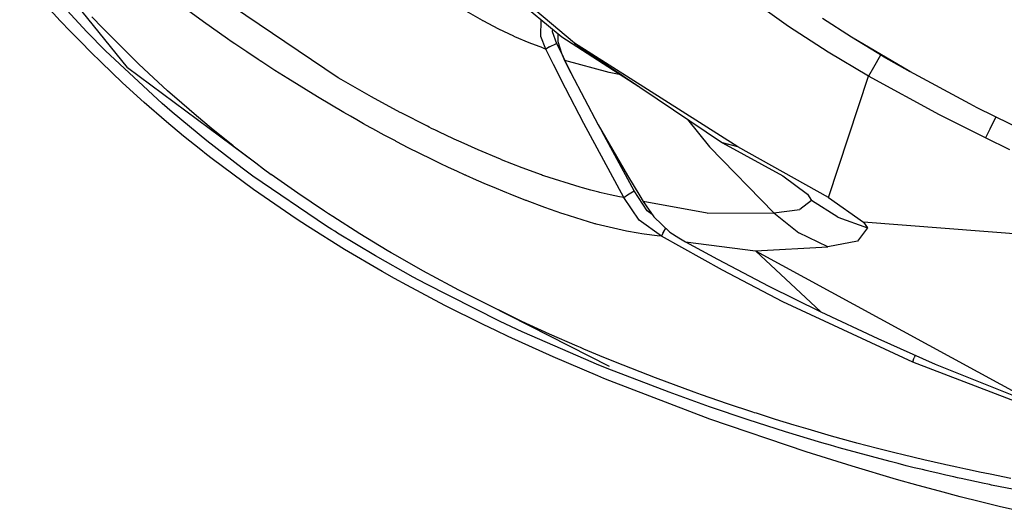
# Model space of a CAD drawing. Units: millimetres. Extents: x 640 to 9879, y -1600 to 1787.
# Drawn here: x 753 to 841, y -1185 to -1141 of the extents above; entities that cross this region are included whole.
import ezdxf

# ---------------------------------------------------------------- set-up
doc = ezdxf.new("R2010")
doc.units = ezdxf.units.MM
doc.layers.add('3', color=7, linetype='CONTINUOUS', true_color=0xffffff)

msp = doc.modelspace()

# ---------------------------------------------------------------- linework, layer by layer
at = {"layer": '3', "color": 18, "linetype": 'CONTINUOUS'}
for p, q in [((789.161865, -1132.511841), (801.471924, -1142.674561)), ((802.582886, -1143.236206), (789.425537, -1132.099121)), ((802.582886, -1143.236206), (789.425537, -1132.099121)), ((762.767944, -1145.397705), (753.161133, -1133.517822)), ((759.152588, -1142.229248), (754.462402, -1137.119141)), ((759.152588, -1142.229248), (754.462402, -1137.119141)), ((821.667847, -1141.766113), (815.228149, -1137.143311)), ((821.667847, -1141.766113), (815.228149, -1137.143311)), ((781.547729, -1146.317383), (770.512207, -1138.871338)), ((781.547729, -1146.317383), (770.512207, -1138.871338)), ((756.780762, -1141.235718), (755.87146, -1140.259033)), ((769.532349, -1141.341187), (767.354736, -1139.743896)), ((769.532349, -1141.341187), (767.354736, -1139.743896)), ((794.393677, -1141.220459), (792.7229, -1140.272949)), ((794.393677, -1141.220459), (792.7229, -1140.272949)), ((757.68396, -1142.185425), (756.780762, -1141.235718)), ((759.903564, -1141.221924), (759.589355, -1140.889771)), ((759.903564, -1141.221924), (759.589355, -1140.889771)), ((760.219727, -1141.552124), (759.903564, -1141.221924)), ((760.219727, -1141.552124), (759.903564, -1141.221924)), ((771.670532, -1142.84668), (769.532349, -1141.341187)), ((771.670532, -1142.84668), (769.532349, -1141.341187)), ((794.431396, -1141.240967), (794.393677, -1141.220459)), ((794.431396, -1141.240967), (794.393677, -1141.220459)), ((794.468994, -1141.261475), (794.431396, -1141.240967)), ((794.468994, -1141.261475), (794.431396, -1141.240967)), ((795.865723, -1141.991821), (794.468994, -1141.261475)), ((795.865723, -1141.991821), (794.468994, -1141.261475)), ((799.602661, -1142.638794), (799.62439, -1141.149292)), ((799.602661, -1142.638794), (799.62439, -1141.149292)), ((827.289307, -1142.700928), (824.700562, -1141.053955)), ((758.596558, -1143.124756), (757.68396, -1142.185425)), ((760.816772, -1143.910522), (759.152588, -1142.229248)), ((760.816772, -1143.910522), (759.152588, -1142.229248)), ((763.790283, -1145.115112), (760.219727, -1141.552124)), ((763.790283, -1145.115112), (760.219727, -1141.552124)), ((797.189819, -1142.627319), (795.865723, -1141.991821)), ((797.189819, -1142.627319), (795.865723, -1141.991821)), ((800.627808, -1141.977783), (800.613647, -1142.207764)), ((800.627808, -1141.977783), (800.613647, -1142.207764)), ((800.613647, -1142.207764), (800.993164, -1143.259277)), ((800.613647, -1142.207764), (800.993164, -1143.259277)), ((825.200317, -1144.024902), (821.667847, -1141.766113)), ((825.200317, -1144.024902), (821.667847, -1141.766113)), ((759.498291, -1144.033203), (758.596558, -1143.124756)), ((772.004761, -1143.076538), (771.670532, -1142.84668)), ((772.004761, -1143.076538), (771.670532, -1142.84668)), ((772.338135, -1143.304443), (772.004761, -1143.076538)), ((772.338135, -1143.304443), (772.004761, -1143.076538)), ((797.227539, -1142.644775), (797.189819, -1142.627319)), ((797.227539, -1142.644775), (797.189819, -1142.627319)), ((797.265259, -1142.661743), (797.227539, -1142.644775)), ((797.265259, -1142.661743), (797.227539, -1142.644775)), ((798.549805, -1143.213135), (797.265259, -1142.661743)), ((798.549805, -1143.213135), (797.265259, -1142.661743)), ((800.053711, -1143.761353), (799.602661, -1142.638794)), ((800.053711, -1143.761353), (799.602661, -1142.638794)), ((801.113037, -1142.378296), (801.111328, -1143.077026)), ((801.111328, -1143.077026), (801.432251, -1144.133423)), ((801.471924, -1142.674561), (808.318481, -1147.098755)), ((832.464844, -1145.75293), (827.289307, -1142.700928)), ((830.085938, -1144.436523), (827.289307, -1142.700928)), ((832.464844, -1145.75293), (827.289307, -1142.700928)), ((765.848755, -1148.606934), (760.816772, -1143.910522)), ((765.848755, -1148.606934), (760.816772, -1143.910522)), ((773.38623, -1144.011719), (772.338135, -1143.304443)), ((773.38623, -1144.011719), (772.338135, -1143.304443)), ((774.42041, -1144.697144), (773.38623, -1144.011719)), ((774.42041, -1144.697144), (773.38623, -1144.011719)), ((799.759644, -1143.663818), (798.549805, -1143.213135)), ((799.759644, -1143.663818), (798.549805, -1143.213135)), ((799.759644, -1143.663818), (800.053711, -1143.761353)), ((799.759644, -1143.663818), (800.053711, -1143.761353)), ((800.372314, -1143.575439), (800.053711, -1143.761353)), ((800.372314, -1143.575439), (800.053711, -1143.761353)), ((800.728516, -1145.123047), (800.053711, -1143.761353)), ((800.728516, -1145.123047), (800.053711, -1143.761353)), ((800.372314, -1143.575439), (800.993164, -1143.259277)), ((800.372314, -1143.575439), (800.993164, -1143.259277)), ((800.993164, -1143.259277), (801.434448, -1144.138428)), ((800.993164, -1143.259277), (801.434448, -1144.138428)), ((817.142578, -1152.475586), (802.582886, -1143.236206)), ((802.582886, -1143.236206), (815.772705, -1152.119019)), ((817.142578, -1152.475586), (802.582886, -1143.236206)), ((760.408081, -1144.930664), (759.498291, -1144.033203)), ((774.573975, -1144.797852), (774.42041, -1144.697144)), ((774.573975, -1144.797852), (774.42041, -1144.697144)), ((774.727539, -1144.898071), (774.573975, -1144.797852)), ((774.727539, -1144.898071), (774.573975, -1144.797852)), ((775.907227, -1145.661255), (774.727539, -1144.898071)), ((775.907227, -1145.661255), (774.727539, -1144.898071)), ((801.432251, -1144.133423), (801.721802, -1144.769043)), ((801.432251, -1144.133423), (801.709351, -1144.778931)), ((801.432251, -1144.133423), (801.721802, -1144.769043)), ((801.709351, -1144.778931), (801.721802, -1144.769043)), ((801.709351, -1144.778931), (801.721802, -1144.769043)), ((801.709351, -1144.778931), (802.255737, -1145.862183)), ((805.699585, -1145.860107), (801.721802, -1144.769043)), ((801.721802, -1144.769043), (802.255737, -1145.862183)), ((805.699585, -1145.860107), (801.721802, -1144.769043)), ((801.721802, -1144.769043), (802.255737, -1145.862183)), ((828.796631, -1146.16333), (825.200317, -1144.024902)), ((828.796631, -1146.16333), (825.200317, -1144.024902)), ((829.863281, -1144.29834), (829.224731, -1145.413818)), ((829.863281, -1144.29834), (829.224731, -1145.413818)), ((830.085938, -1144.436523), (832.464844, -1145.75293)), ((761.365112, -1145.854248), (760.408081, -1144.930664)), ((762.767944, -1145.397705), (774.192871, -1153.900391)), ((765.090698, -1146.336182), (763.790283, -1145.115112)), ((765.090698, -1146.336182), (763.790283, -1145.115112)), ((777.065918, -1146.395874), (775.907227, -1145.661255)), ((777.065918, -1146.395874), (775.907227, -1145.661255)), ((801.794189, -1147.234741), (800.728516, -1145.123047)), ((801.794189, -1147.234741), (800.728516, -1145.123047)), ((829.224731, -1145.413818), (828.796631, -1146.16333)), ((829.224731, -1145.413818), (828.796631, -1146.16333)), ((837.810669, -1148.63269), (832.464844, -1145.75293)), ((762.332642, -1146.765747), (761.365112, -1145.854248)), ((766.335205, -1147.468628), (765.090698, -1146.336182)), ((766.335205, -1147.468628), (765.090698, -1146.336182)), ((779.696167, -1148.015137), (777.065918, -1146.395874)), ((779.696167, -1148.015137), (777.065918, -1146.395874)), ((781.812866, -1146.474976), (781.547729, -1146.317383)), ((781.812866, -1146.474976), (781.547729, -1146.317383)), ((784.515503, -1148.027588), (781.812866, -1146.474976)), ((784.515503, -1148.027588), (781.812866, -1146.474976)), ((802.255737, -1145.862183), (804.695312, -1150.501953)), ((806.723755, -1146.068359), (805.699585, -1145.860107)), ((806.723755, -1146.068359), (805.699585, -1145.860107)), ((825.240845, -1156.963989), (828.796631, -1146.16333)), ((825.240845, -1156.963989), (828.796631, -1146.16333)), ((835.115112, -1149.603271), (828.796631, -1146.16333)), ((835.115112, -1149.603271), (828.796631, -1146.16333)), ((764.265259, -1148.525757), (762.332642, -1146.765747)), ((767.595947, -1148.581055), (766.335205, -1147.468628)), ((767.595947, -1148.581055), (766.335205, -1147.468628)), ((803.419678, -1150.381226), (801.794189, -1147.234741)), ((803.419678, -1150.381226), (801.794189, -1147.234741)), ((782.045532, -1149.403809), (779.696167, -1148.015137)), ((782.045532, -1149.403809), (779.696167, -1148.015137)), ((787.074707, -1149.409058), (784.515503, -1148.027588)), ((787.074707, -1149.409058), (784.515503, -1148.027588)), ((766.237915, -1150.23999), (764.265259, -1148.525757)), ((766.300903, -1149.000366), (765.848755, -1148.606934)), ((766.300903, -1149.000366), (765.848755, -1148.606934)), ((766.753906, -1149.391968), (766.300903, -1149.000366)), ((766.753906, -1149.391968), (766.300903, -1149.000366)), ((768.902954, -1149.699951), (767.595947, -1148.581055)), ((768.902954, -1149.699951), (767.595947, -1148.581055)), ((838.146851, -1148.805786), (837.810669, -1148.63269)), ((838.483032, -1148.978638), (838.146851, -1148.805786)), ((844.141235, -1151.769531), (838.483032, -1148.978638)), ((769.831421, -1151.938354), (766.753906, -1149.391968)), ((769.831421, -1151.938354), (766.753906, -1149.391968)), ((770.224731, -1150.796997), (768.902954, -1149.699951)), ((770.224731, -1150.796997), (768.902954, -1149.699951)), ((782.62915, -1149.739868), (782.045532, -1149.403809)), ((782.62915, -1149.739868), (782.045532, -1149.403809)), ((783.207153, -1150.068848), (782.62915, -1149.739868)), ((783.207153, -1150.068848), (782.62915, -1149.739868)), ((783.800781, -1150.402954), (783.207153, -1150.068848)), ((783.800781, -1150.402954), (783.207153, -1150.068848)), ((787.140991, -1149.44397), (787.074707, -1149.409058)), ((787.140991, -1149.44397), (787.074707, -1149.409058)), ((789.491333, -1150.636353), (787.140991, -1149.44397)), ((789.491333, -1150.636353), (787.140991, -1149.44397)), ((812.659668, -1150.022339), (814.626953, -1152.468506)), ((812.659668, -1150.022339), (814.626953, -1152.468506)), ((839.229736, -1151.673706), (835.115112, -1149.603271)), ((839.229736, -1151.673706), (835.115112, -1149.603271)), ((840.144653, -1149.79834), (839.603516, -1150.906006)), ((840.144653, -1149.79834), (839.603516, -1150.906006)), ((767.754272, -1151.503662), (766.237915, -1150.23999)), ((772.195923, -1152.372803), (770.224731, -1150.796997)), ((772.195923, -1152.372803), (770.224731, -1150.796997)), ((784.388184, -1150.729858), (783.800781, -1150.402954)), ((784.388184, -1150.729858), (783.800781, -1150.402954)), ((784.512207, -1150.79834), (784.388184, -1150.729858)), ((784.512207, -1150.79834), (784.388184, -1150.729858)), ((784.635742, -1150.866333), (784.512207, -1150.79834)), ((784.635742, -1150.866333), (784.512207, -1150.79834)), ((785.646606, -1151.416138), (784.635742, -1150.866333)), ((785.646606, -1151.416138), (784.635742, -1150.866333)), ((789.635742, -1150.707397), (789.491333, -1150.636353)), ((789.635742, -1150.707397), (789.491333, -1150.636353)), ((789.653931, -1150.716553), (789.635742, -1150.707397)), ((789.653931, -1150.716553), (789.635742, -1150.707397)), ((789.656372, -1150.717529), (789.653931, -1150.716553)), ((789.656372, -1150.717529), (789.653931, -1150.716553)), ((789.862793, -1150.818604), (789.656372, -1150.717529)), ((789.862793, -1150.818604), (789.656372, -1150.717529)), ((790.199463, -1150.982422), (789.862793, -1150.818604)), ((790.199463, -1150.982422), (789.862793, -1150.818604)), ((790.326782, -1151.043823), (790.199463, -1150.982422)), ((790.326782, -1151.043823), (790.199463, -1150.982422)), ((806.980225, -1156.987305), (803.419678, -1150.381226)), ((806.980225, -1156.987305), (803.419678, -1150.381226)), ((804.695312, -1150.501953), (807.308838, -1155.016235)), ((839.603516, -1150.906006), (839.229736, -1151.673706)), ((839.603516, -1150.906006), (839.229736, -1151.673706)), ((769.292114, -1152.740234), (767.754272, -1151.503662)), ((786.639404, -1151.944336), (785.646606, -1151.416138)), ((786.639404, -1151.944336), (785.646606, -1151.416138)), ((790.343506, -1151.051758), (790.326782, -1151.043823)), ((790.343506, -1151.051758), (790.326782, -1151.043823)), ((790.345825, -1151.052979), (790.343506, -1151.051758)), ((790.345825, -1151.052979), (790.343506, -1151.051758)), ((790.376831, -1151.067627), (790.345825, -1151.052979)), ((790.376831, -1151.067627), (790.345825, -1151.052979)), ((790.565674, -1151.158569), (790.376831, -1151.067627)), ((790.565674, -1151.158569), (790.376831, -1151.067627)), ((791.76062, -1151.721924), (790.565674, -1151.158569)), ((791.76062, -1151.721924), (790.565674, -1151.158569)), ((791.887451, -1151.780762), (791.76062, -1151.721924)), ((791.887451, -1151.780762), (791.76062, -1151.721924)), ((792.486816, -1152.055786), (791.887451, -1151.780762)), ((792.486816, -1152.055786), (791.887451, -1151.780762)), ((807.909668, -1156.389404), (805.064575, -1151.139771)), ((807.909668, -1156.389404), (805.064575, -1151.139771)), ((841.392212, -1152.718506), (839.229736, -1151.673706)), ((841.392212, -1152.718506), (839.229736, -1151.673706)), ((769.797485, -1153.137329), (769.292114, -1152.740234)), ((772.986572, -1154.366089), (769.831421, -1151.938354)), ((772.986572, -1154.366089), (769.831421, -1151.938354)), ((772.195923, -1152.372803), (774.192871, -1153.900391)), ((772.195923, -1152.372803), (774.192871, -1153.900391)), ((786.69812, -1151.97522), (786.639404, -1151.944336)), ((786.69812, -1151.97522), (786.639404, -1151.944336)), ((786.757202, -1152.005981), (786.69812, -1151.97522)), ((786.757202, -1152.005981), (786.69812, -1151.97522)), ((787.78894, -1152.541016), (786.757202, -1152.005981)), ((787.78894, -1152.541016), (786.757202, -1152.005981)), ((788.801392, -1153.052856), (787.78894, -1152.541016)), ((788.801392, -1153.052856), (787.78894, -1152.541016)), ((794.002197, -1152.730591), (792.486816, -1152.055786)), ((794.002197, -1152.730591), (792.486816, -1152.055786)), ((795.998291, -1153.572998), (794.002197, -1152.730591)), ((795.998291, -1153.572998), (794.002197, -1152.730591)), ((814.626953, -1152.468506), (820.367065, -1158.326172)), ((814.626953, -1152.468506), (820.367065, -1158.326172)), ((817.142578, -1152.475586), (815.772705, -1152.119019)), ((817.142578, -1152.475586), (815.772705, -1152.119019)), ((815.772705, -1152.119019), (821.168579, -1155.037598)), ((825.240845, -1156.963989), (817.142578, -1152.475586)), ((825.240845, -1156.963989), (817.142578, -1152.475586)), ((770.305298, -1153.531128), (769.797485, -1153.137329)), ((774.004639, -1156.273926), (770.305298, -1153.531128)), ((789.848511, -1153.569214), (788.801392, -1153.052856)), ((789.848511, -1153.569214), (788.801392, -1153.052856)), ((790.874146, -1154.061523), (789.848511, -1153.569214)), ((790.874146, -1154.061523), (789.848511, -1153.569214)), ((796.04834, -1153.593506), (795.998291, -1153.572998)), ((796.04834, -1153.593506), (795.998291, -1153.572998)), ((796.098389, -1153.613892), (796.04834, -1153.593506)), ((796.098389, -1153.613892), (796.04834, -1153.593506)), ((797.921387, -1154.332397), (796.098389, -1153.613892)), ((797.921387, -1154.332397), (796.098389, -1153.613892)), ((773.938354, -1155.065552), (772.986572, -1154.366089)), ((773.938354, -1155.065552), (772.986572, -1154.366089)), ((774.192871, -1153.900391), (774.87915, -1154.410156)), ((774.87915, -1154.410156), (775.567627, -1154.914307)), ((791.125854, -1154.18042), (790.874146, -1154.061523)), ((791.125854, -1154.18042), (790.874146, -1154.061523)), ((791.376709, -1154.297852), (791.125854, -1154.18042)), ((791.376709, -1154.297852), (791.125854, -1154.18042)), ((792.124023, -1154.643677), (791.376709, -1154.297852)), ((792.124023, -1154.643677), (791.376709, -1154.297852)), ((799.656616, -1154.967773), (797.921387, -1154.332397)), ((799.656616, -1154.967773), (797.921387, -1154.332397)), ((780.490967, -1159.512695), (773.938354, -1155.065552)), ((780.490967, -1159.512695), (773.938354, -1155.065552)), ((777.93335, -1156.590454), (775.567627, -1154.914307)), ((792.858276, -1154.976318), (792.124023, -1154.643677)), ((792.858276, -1154.976318), (792.124023, -1154.643677)), ((792.900269, -1154.995117), (792.858276, -1154.976318)), ((792.900269, -1154.995117), (792.858276, -1154.976318)), ((792.941772, -1155.013794), (792.900269, -1154.995117)), ((792.941772, -1155.013794), (792.900269, -1154.995117)), ((793.857666, -1155.418823), (792.941772, -1155.013794)), ((793.857666, -1155.418823), (792.941772, -1155.013794)), ((794.753174, -1155.804932), (793.857666, -1155.418823)), ((794.753174, -1155.804932), (793.857666, -1155.418823)), ((799.757202, -1155.003052), (799.656616, -1154.967773)), ((799.757202, -1155.003052), (799.656616, -1154.967773)), ((799.857788, -1155.038208), (799.757202, -1155.003052)), ((799.857788, -1155.038208), (799.757202, -1155.003052)), ((803.114136, -1156.06665), (799.857788, -1155.038208)), ((803.114136, -1156.06665), (799.857788, -1155.038208)), ((807.308838, -1155.016235), (808.406006, -1156.814209)), ((821.168579, -1155.037598), (823.351562, -1156.682251)), ((777.786865, -1158.86377), (774.004639, -1156.273926)), ((795.301636, -1156.036743), (794.753174, -1155.804932)), ((795.301636, -1156.036743), (794.753174, -1155.804932)), ((796.557495, -1156.555176), (795.301636, -1156.036743)), ((796.557495, -1156.555176), (795.301636, -1156.036743)), ((803.301514, -1156.118774), (803.114136, -1156.06665)), ((803.301514, -1156.118774), (803.114136, -1156.06665)), ((804.036743, -1156.31604), (803.301514, -1156.118774)), ((804.036743, -1156.31604), (803.301514, -1156.118774)), ((780.320801, -1158.200806), (777.93335, -1156.590454)), ((796.878052, -1156.68457), (796.557495, -1156.555176)), ((796.878052, -1156.68457), (796.557495, -1156.555176)), ((798.271362, -1157.234497), (796.878052, -1156.68457)), ((798.271362, -1157.234497), (796.878052, -1156.68457)), ((804.766846, -1156.499512), (804.036743, -1156.31604)), ((804.766846, -1156.499512), (804.036743, -1156.31604)), ((804.863159, -1156.522583), (804.766846, -1156.499512)), ((804.863159, -1156.522583), (804.766846, -1156.499512)), ((804.958496, -1156.545654), (804.863159, -1156.522583)), ((804.958496, -1156.545654), (804.863159, -1156.522583)), ((805.780518, -1156.734619), (804.958496, -1156.545654)), ((805.780518, -1156.734619), (804.958496, -1156.545654)), ((806.600708, -1156.910156), (805.780518, -1156.734619)), ((806.600708, -1156.910156), (805.780518, -1156.734619)), ((806.980225, -1156.987305), (806.600708, -1156.910156)), ((806.980225, -1156.987305), (806.600708, -1156.910156)), ((806.980225, -1156.987305), (807.304565, -1156.748535)), ((806.980225, -1156.987305), (807.304565, -1156.748535)), ((808.35498, -1159.002808), (806.980225, -1156.987305)), ((808.35498, -1159.002808), (806.980225, -1156.987305)), ((807.304565, -1156.748535), (807.909668, -1156.389404)), ((807.304565, -1156.748535), (807.909668, -1156.389404)), ((809.071289, -1158.162842), (807.909668, -1156.389404)), ((809.071289, -1158.162842), (807.909668, -1156.389404)), ((808.406006, -1156.814209), (808.726929, -1157.328979)), ((823.351562, -1156.682251), (823.718628, -1157.241333)), ((823.351562, -1156.682251), (823.718628, -1157.241333)), ((825.240845, -1156.963989), (828.345459, -1159.176636)), ((825.240845, -1156.963989), (828.345459, -1159.176636)), ((798.325684, -1157.255493), (798.271362, -1157.234497)), ((798.325684, -1157.255493), (798.271362, -1157.234497)), ((798.379639, -1157.276367), (798.325684, -1157.255493)), ((798.379639, -1157.276367), (798.325684, -1157.255493)), ((799.954102, -1157.866821), (798.379639, -1157.276367)), ((799.954102, -1157.866821), (798.379639, -1157.276367)), ((801.461914, -1158.39917), (799.954102, -1157.866821)), ((801.461914, -1158.39917), (799.954102, -1157.866821)), ((808.726929, -1157.328979), (808.969727, -1157.710449)), ((814.429443, -1158.359253), (808.726929, -1157.328979)), ((814.429443, -1158.359253), (808.726929, -1157.328979)), ((808.969727, -1157.710449), (809.667358, -1158.696045)), ((820.367065, -1158.326172), (822.672485, -1158.031006)), ((820.367065, -1158.326172), (822.672485, -1158.031006)), ((823.718628, -1157.241333), (822.672485, -1158.031006)), ((823.718628, -1157.241333), (822.672485, -1158.031006)), ((826.052856, -1158.72229), (823.718628, -1157.241333)), ((826.052856, -1158.72229), (823.718628, -1157.241333)), ((778.290894, -1159.193726), (777.786865, -1158.86377)), ((780.6875, -1158.44104), (780.320801, -1158.200806)), ((781.054565, -1158.67981), (780.6875, -1158.44104)), ((783.474121, -1160.211304), (781.054565, -1158.67981)), ((801.5896, -1158.442627), (801.461914, -1158.39917)), ((801.5896, -1158.442627), (801.461914, -1158.39917)), ((804.416382, -1159.316406), (801.5896, -1158.442627)), ((804.416382, -1159.316406), (801.5896, -1158.442627)), ((809.529907, -1158.501953), (809.071289, -1158.162842)), ((809.529907, -1158.501953), (809.071289, -1158.162842)), ((809.667358, -1158.696045), (811.078735, -1160.050293)), ((814.429443, -1158.359253), (820.367065, -1158.326172)), ((814.429443, -1158.359253), (820.367065, -1158.326172)), ((820.367065, -1158.326172), (822.58667, -1160.130859)), ((820.367065, -1158.326172), (822.58667, -1160.130859)), ((826.052856, -1158.72229), (828.700317, -1159.672974)), ((826.052856, -1158.72229), (828.700317, -1159.672974)), ((778.795898, -1159.521484), (778.290894, -1159.193726)), ((782.112305, -1161.592285), (778.795898, -1159.521484)), ((780.73938, -1159.669922), (780.490967, -1159.512695)), ((780.73938, -1159.669922), (780.490967, -1159.512695)), ((780.988403, -1159.826294), (780.73938, -1159.669922)), ((780.988403, -1159.826294), (780.73938, -1159.669922)), ((804.463989, -1159.32959), (804.416382, -1159.316406)), ((804.463989, -1159.32959), (804.416382, -1159.316406)), ((804.512207, -1159.342529), (804.463989, -1159.32959)), ((804.512207, -1159.342529), (804.463989, -1159.32959)), ((807.228271, -1159.976807), (804.512207, -1159.342529)), ((807.228271, -1159.976807), (804.512207, -1159.342529)), ((810.351562, -1160.412109), (808.35498, -1159.002808)), ((810.351562, -1160.412109), (808.35498, -1159.002808)), ((810.710327, -1159.696777), (810.508911, -1160.061646)), ((810.710327, -1159.696777), (810.508911, -1160.061646)), ((828.700317, -1159.672974), (827.80188, -1160.859497)), ((828.700317, -1159.672974), (827.80188, -1160.859497)), ((828.345459, -1159.176636), (828.700317, -1159.672974)), ((828.345459, -1159.176636), (828.700317, -1159.672974)), ((863.733032, -1161.926147), (828.345459, -1159.176636)), ((863.733032, -1161.926147), (828.345459, -1159.176636)), ((781.237793, -1159.982422), (780.988403, -1159.826294)), ((781.237793, -1159.982422), (780.988403, -1159.826294)), ((781.487183, -1160.137695), (781.237793, -1159.982422)), ((781.487183, -1160.137695), (781.237793, -1159.982422)), ((784.852661, -1162.160645), (781.487183, -1160.137695)), ((784.852661, -1162.160645), (781.487183, -1160.137695)), ((785.910278, -1161.68042), (783.474121, -1160.211304)), ((807.572998, -1160.040527), (807.228271, -1159.976807)), ((807.572998, -1160.040527), (807.228271, -1159.976807)), ((807.916382, -1160.100464), (807.572998, -1160.040527)), ((807.916382, -1160.100464), (807.572998, -1160.040527)), ((808.259155, -1160.156128), (807.916382, -1160.100464)), ((808.259155, -1160.156128), (807.916382, -1160.100464)), ((808.601074, -1160.207764), (808.259155, -1160.156128)), ((808.601074, -1160.207764), (808.259155, -1160.156128)), ((808.795166, -1160.235474), (808.601074, -1160.207764)), ((808.795166, -1160.235474), (808.601074, -1160.207764)), ((809.952881, -1160.374512), (808.795166, -1160.235474)), ((809.952881, -1160.374512), (808.795166, -1160.235474)), ((810.351562, -1160.412109), (809.952881, -1160.374512)), ((810.351562, -1160.412109), (809.952881, -1160.374512)), ((810.491699, -1160.094482), (810.351562, -1160.412109)), ((810.491699, -1160.094482), (810.351562, -1160.412109)), ((815.776001, -1163.450806), (810.351562, -1160.412109)), ((815.776001, -1163.450806), (810.351562, -1160.412109)), ((810.491699, -1160.094482), (810.508911, -1160.061646)), ((810.491699, -1160.094482), (810.508911, -1160.061646)), ((811.078735, -1160.050293), (811.882202, -1160.570557)), ((811.882202, -1160.570557), (812.482544, -1160.911011)), ((825.167358, -1161.370728), (822.58667, -1160.130859)), ((825.167358, -1161.370728), (822.58667, -1160.130859)), ((812.482544, -1160.911011), (815.338257, -1162.467041)), ((812.482544, -1160.911011), (818.712891, -1161.726685)), ((812.482544, -1160.911011), (818.712891, -1161.726685)), ((818.712891, -1161.726685), (825.167358, -1161.370728)), ((818.712891, -1161.726685), (825.167358, -1161.370728)), ((827.80188, -1160.859497), (825.167358, -1161.370728)), ((827.80188, -1160.859497), (825.167358, -1161.370728)), ((785.472046, -1163.560669), (782.112305, -1161.592285)), ((788.220581, -1164.058105), (784.852661, -1162.160645)), ((788.220581, -1164.058105), (784.852661, -1162.160645)), ((786.27417, -1161.893921), (785.910278, -1161.68042)), ((786.637939, -1162.105957), (786.27417, -1161.893921)), ((789.077515, -1163.489624), (786.637939, -1162.105957)), ((818.712891, -1161.726685), (824.548828, -1167.156982)), ((818.712891, -1161.726685), (824.548828, -1167.156982)), ((818.712891, -1161.726685), (844.341919, -1175.647217)), ((818.712891, -1161.726685), (844.341919, -1175.647217)), ((815.338257, -1162.467041), (819.9198, -1164.860474)), ((786.559204, -1164.171875), (785.472046, -1163.560669)), ((787.649292, -1164.772705), (786.559204, -1164.171875)), ((788.719849, -1164.329468), (788.220581, -1164.058105)), ((788.719849, -1164.329468), (788.220581, -1164.058105)), ((791.522217, -1164.813354), (789.077515, -1163.489624)), ((821.171021, -1166.260376), (815.776001, -1163.450806)), ((821.171021, -1166.260376), (815.776001, -1163.450806)), ((791.049194, -1166.57312), (787.649292, -1164.772705)), ((788.969604, -1164.464111), (788.719849, -1164.329468)), ((788.969604, -1164.464111), (788.719849, -1164.329468)), ((789.219482, -1164.598267), (788.969604, -1164.464111)), ((789.219482, -1164.598267), (788.969604, -1164.464111)), ((795.972046, -1168.003418), (789.219482, -1164.598267)), ((795.972046, -1168.003418), (789.219482, -1164.598267)), ((791.901733, -1165.013306), (791.522217, -1164.813354)), ((792.280884, -1165.211792), (791.901733, -1165.013306)), ((819.9198, -1164.860474), (824.548828, -1167.156982)), ((793.646973, -1165.915405), (792.280884, -1165.211792)), ((795.012207, -1166.60022), (793.646973, -1165.915405)), ((794.467163, -1168.279785), (791.049194, -1166.57312)), ((796.463623, -1167.309692), (795.012207, -1166.60022)), ((796.463623, -1167.309692), (795.012207, -1166.60022)), ((805.712891, -1172.023804), (795.012207, -1166.60022)), ((832.741821, -1171.634033), (821.171021, -1166.260376)), ((832.741821, -1171.634033), (821.171021, -1166.260376)), ((797.909912, -1167.997803), (796.463623, -1167.309692)), ((797.909912, -1167.997803), (796.463623, -1167.309692)), ((824.548828, -1167.156982), (829.618652, -1169.536377)), ((795.582031, -1168.815796), (794.467163, -1168.279785)), ((797.939941, -1168.921875), (795.972046, -1168.003418)), ((797.939941, -1168.921875), (795.972046, -1168.003418)), ((800.378906, -1169.130859), (797.909912, -1167.997803)), ((800.378906, -1169.130859), (797.909912, -1167.997803)), ((796.697266, -1169.342285), (795.582031, -1168.815796)), ((800.687378, -1171.151001), (796.697266, -1169.342285)), ((803.613281, -1171.40271), (797.939941, -1168.921875)), ((803.613281, -1171.40271), (797.939941, -1168.921875)), ((802.819336, -1170.201782), (800.378906, -1169.130859)), ((802.819336, -1170.201782), (800.378906, -1169.130859)), ((803.127441, -1170.333984), (802.819336, -1170.201782)), ((803.127441, -1170.333984), (802.819336, -1170.201782)), ((803.435547, -1170.464966), (803.127441, -1170.333984)), ((803.435547, -1170.464966), (803.127441, -1170.333984)), ((829.618652, -1169.536377), (834.740845, -1171.796509)), ((804.66333, -1172.845581), (800.687378, -1171.151001)), ((804.846436, -1171.056519), (803.435547, -1170.464966)), ((804.846436, -1171.056519), (803.435547, -1170.464966)), ((806.244507, -1171.628296), (804.846436, -1171.056519)), ((806.244507, -1171.628296), (804.846436, -1171.056519)), ((832.958862, -1171.010254), (832.859253, -1171.256592)), ((832.958862, -1171.010254), (832.859253, -1171.256592)), ((804.567505, -1171.797241), (803.613281, -1171.40271)), ((804.567505, -1171.797241), (803.613281, -1171.40271)), ((805.518311, -1172.183838), (804.567505, -1171.797241)), ((805.518311, -1172.183838), (804.567505, -1171.797241)), ((809.80603, -1173.022583), (806.244507, -1171.628296)), ((809.80603, -1173.022583), (806.244507, -1171.628296)), ((832.741821, -1171.634033), (832.843506, -1171.298218)), ((832.741821, -1171.634033), (832.843506, -1171.298218)), ((850.19751, -1178.304565), (832.741821, -1171.634033)), ((850.19751, -1178.304565), (832.741821, -1171.634033)), ((832.843506, -1171.298218), (832.859253, -1171.256592)), ((832.843506, -1171.298218), (832.859253, -1171.256592)), ((834.740845, -1171.796509), (844.341919, -1175.647217)), ((805.210815, -1173.071411), (804.66333, -1172.845581)), ((811.033936, -1174.312378), (805.518311, -1172.183838)), ((811.033936, -1174.312378), (805.518311, -1172.183838)), ((805.758179, -1173.295044), (805.210815, -1173.071411)), ((814.657471, -1176.698486), (805.758179, -1173.295044)), ((813.265503, -1174.296875), (809.80603, -1173.022583)), ((813.265503, -1174.296875), (809.80603, -1173.022583)), ((814.614014, -1175.594727), (811.033936, -1174.312378)), ((814.614014, -1175.594727), (811.033936, -1174.312378)), ((813.594482, -1174.414307), (813.265503, -1174.296875)), ((813.594482, -1174.414307), (813.265503, -1174.296875)), ((813.922607, -1174.530396), (813.594482, -1174.414307)), ((813.922607, -1174.530396), (813.594482, -1174.414307)), ((816.227539, -1175.328369), (813.922607, -1174.530396)), ((816.227539, -1175.328369), (813.922607, -1174.530396)), ((818.074829, -1176.764893), (814.614014, -1175.594727)), ((818.074829, -1176.764893), (814.614014, -1175.594727)), ((818.473511, -1176.074463), (816.227539, -1175.328369)), ((818.473511, -1176.074463), (816.227539, -1175.328369)), ((818.639404, -1176.128296), (818.473511, -1176.074463)), ((818.639404, -1176.128296), (818.473511, -1176.074463)), ((818.804932, -1176.182007), (818.639404, -1176.128296)), ((818.804932, -1176.182007), (818.639404, -1176.128296)), ((820.499634, -1176.721313), (818.804932, -1176.182007)), ((820.499634, -1176.721313), (818.804932, -1176.182007)), ((823.230957, -1179.616943), (814.657471, -1176.698486)), ((821.396118, -1177.82666), (818.074829, -1176.764893)), ((821.396118, -1177.82666), (818.074829, -1176.764893)), ((822.158569, -1177.2323), (820.499634, -1176.721313)), ((822.158569, -1177.2323), (820.499634, -1176.721313)), ((822.787964, -1177.421631), (822.158569, -1177.2323)), ((822.787964, -1177.421631), (822.158569, -1177.2323)), ((824.646118, -1178.808838), (821.396118, -1177.82666)), ((824.646118, -1178.808838), (821.396118, -1177.82666)), ((823.412109, -1177.6073), (822.787964, -1177.421631)), ((823.412109, -1177.6073), (822.787964, -1177.421631)), ((825.507812, -1178.212891), (823.412109, -1177.6073)), ((825.507812, -1178.212891), (823.412109, -1177.6073)), ((827.546753, -1178.776489), (825.507812, -1178.212891)), ((827.546753, -1178.776489), (825.507812, -1178.212891)), ((825.409058, -1179.030884), (824.646118, -1178.808838)), ((825.409058, -1179.030884), (824.646118, -1178.808838)), ((826.171021, -1179.249268), (825.409058, -1179.030884)), ((826.171021, -1179.249268), (825.409058, -1179.030884)), ((827.65271, -1178.804932), (827.546753, -1178.776489)), ((827.65271, -1178.804932), (827.546753, -1178.776489)), ((827.758423, -1178.833374), (827.65271, -1178.804932)), ((827.758423, -1178.833374), (827.65271, -1178.804932)), ((829.591431, -1179.316284), (827.758423, -1178.833374)), ((829.591431, -1179.316284), (827.758423, -1178.833374)), ((827.331787, -1180.899536), (823.230957, -1179.616943)), ((830.716309, -1180.482788), (826.171021, -1179.249268)), ((830.716309, -1180.482788), (826.171021, -1179.249268)), ((831.385254, -1179.769043), (829.591431, -1179.316284)), ((831.385254, -1179.769043), (829.591431, -1179.316284)), ((831.631348, -1179.829468), (831.385254, -1179.769043)), ((831.631348, -1179.829468), (831.385254, -1179.769043)), ((831.876953, -1179.889526), (831.631348, -1179.829468)), ((831.876953, -1179.889526), (831.631348, -1179.829468)), ((833.72937, -1180.331787), (831.876953, -1179.889526)), ((833.72937, -1180.331787), (831.876953, -1179.889526)), ((831.431641, -1180.665649), (830.716309, -1180.482788)), ((831.431641, -1180.665649), (830.716309, -1180.482788)), ((832.149658, -1180.846313), (831.431641, -1180.665649)), ((832.149658, -1180.846313), (831.431641, -1180.665649)), ((832.870117, -1181.024414), (832.149658, -1180.846313)), ((832.870117, -1181.024414), (832.149658, -1180.846313)), ((835.552856, -1180.747681), (833.72937, -1180.331787)), ((835.552856, -1180.747681), (833.72937, -1180.331787)), ((835.690186, -1180.77832), (835.552856, -1180.747681)), ((835.690186, -1180.77832), (835.552856, -1180.747681)), ((835.827515, -1180.808716), (835.690186, -1180.77832)), ((835.827515, -1180.808716), (835.690186, -1180.77832)), ((836.654297, -1180.990112), (835.827515, -1180.808716)), ((836.654297, -1180.990112), (835.827515, -1180.808716)), ((831.288452, -1182.065063), (827.331787, -1180.899536)), ((833.593628, -1181.200317), (832.870117, -1181.024414)), ((833.593628, -1181.200317), (832.870117, -1181.024414)), ((833.944092, -1181.284302), (833.593628, -1181.200317)), ((833.944092, -1181.284302), (833.593628, -1181.200317)), ((834.279175, -1181.363892), (833.944092, -1181.284302)), ((834.279175, -1181.363892), (833.944092, -1181.284302)), ((834.972534, -1181.526611), (834.279175, -1181.363892)), ((834.972534, -1181.526611), (834.279175, -1181.363892)), ((835.323975, -1181.608032), (834.972534, -1181.526611)), ((835.323975, -1181.608032), (834.972534, -1181.526611)), ((835.67395, -1181.688232), (835.323975, -1181.608032)), ((835.67395, -1181.688232), (835.323975, -1181.608032)), ((836.382568, -1181.848755), (835.67395, -1181.688232)), ((836.382568, -1181.848755), (835.67395, -1181.688232)), ((837.477295, -1181.166992), (836.654297, -1180.990112)), ((837.477295, -1181.166992), (836.654297, -1180.990112)), ((837.619507, -1181.197021), (837.477295, -1181.166992)), ((837.619507, -1181.197021), (837.477295, -1181.166992)), ((837.760986, -1181.227051), (837.619507, -1181.197021)), ((837.760986, -1181.227051), (837.619507, -1181.197021)), ((838.694702, -1181.422241), (837.760986, -1181.227051)), ((838.694702, -1181.422241), (837.760986, -1181.227051)), ((839.625122, -1181.612183), (838.694702, -1181.422241)), ((839.625122, -1181.612183), (838.694702, -1181.422241)), ((841.46228, -1181.975342), (839.625122, -1181.612183)), ((841.46228, -1181.975342), (839.625122, -1181.612183)), ((833.222534, -1182.607666), (831.288452, -1182.065063)), ((835.119873, -1183.122314), (833.222534, -1182.607666)), ((836.712524, -1181.922363), (836.382568, -1181.848755)), ((836.712524, -1181.922363), (836.382568, -1181.848755)), ((836.877441, -1181.958984), (836.712524, -1181.922363)), ((836.877441, -1181.958984), (836.712524, -1181.922363)), ((837.04248, -1181.995483), (836.877441, -1181.958984)), ((837.04248, -1181.995483), (836.877441, -1181.958984)), ((839.099976, -1182.436646), (837.04248, -1181.995483)), ((839.099976, -1182.436646), (837.04248, -1181.995483)), ((839.419067, -1182.50293), (839.099976, -1182.436646)), ((839.419067, -1182.50293), (839.099976, -1182.436646)), ((839.578247, -1182.535889), (839.419067, -1182.50293)), ((839.578247, -1182.535889), (839.419067, -1182.50293)), ((839.738037, -1182.568604), (839.578247, -1182.535889)), ((839.738037, -1182.568604), (839.578247, -1182.535889)), ((841.765991, -1182.973877), (839.738037, -1182.568604)), ((841.765991, -1182.973877), (839.738037, -1182.568604)), ((836.961426, -1183.60498), (835.119873, -1183.122314)), ((838.7677, -1184.062012), (836.961426, -1183.60498)), ((840.548218, -1184.49585), (838.7677, -1184.062012)), ((842.294434, -1184.905884), (840.548218, -1184.49585))]:
    msp.add_line(p, q, dxfattribs=at)

doc.saveas('drawing.dxf')
